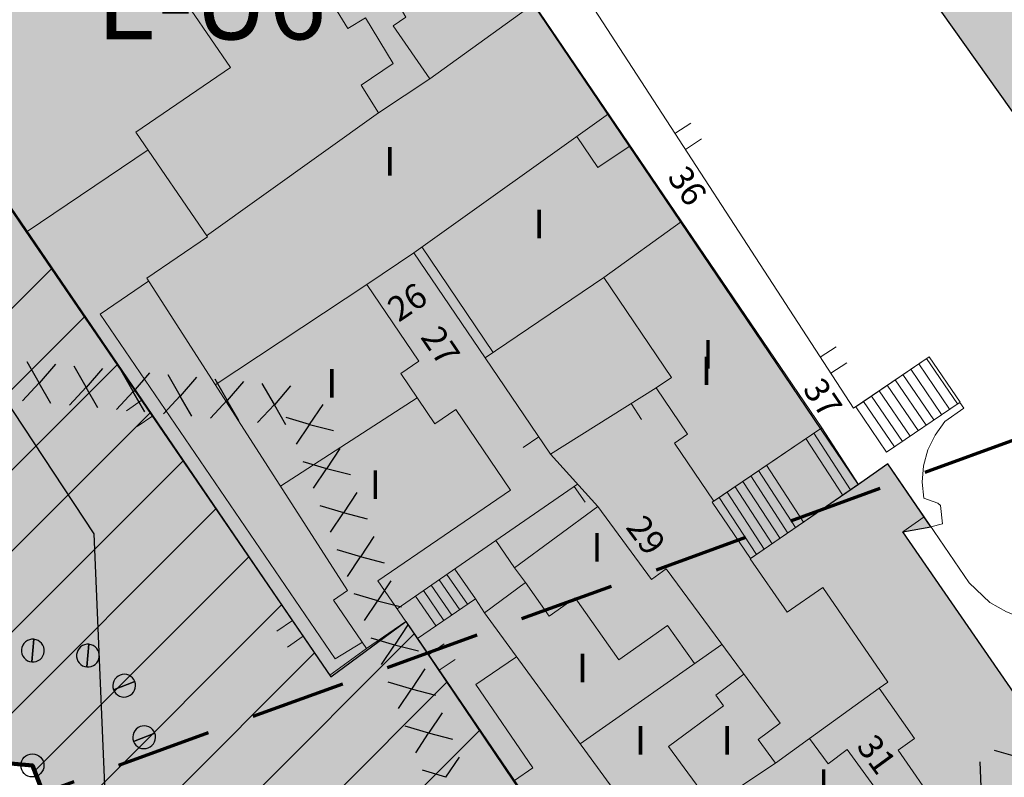
# Model space of a CAD drawing. Units: metres. Extents: x 368797 to 370279, y 4309907 to 4312281.
# Drawn here: x 369717 to 369769, y 4310197 to 4310237 of the extents above; entities that cross this region are included whole.
import ezdxf
from ezdxf.enums import TextEntityAlignment as Align

# ---------------------------------------------------------------- set-up
doc = ezdxf.new("R2010")
doc.units = ezdxf.units.M
doc.header["$MEASUREMENT"] = 0
doc.linetypes.add('DASHED', pattern=[0.75, 0.5, -0.25])
for name, color, linetype in [('APT-5', 113, 'Continuous'), ('CURVAS-ISOFONICAS', 174, 'Continuous'), ('EL-PR espai lliure privat', 7, 'Continuous'), ('EU-6 extensiva uniifamiliar 6', 51, 'Continuous'), ('ZMT DESLINDE', 7, 'Continuous'), ('ZMT PROTECCIO 20m', 7, 'Continuous')]:
    doc.layers.add(name, color=color, linetype=linetype)
for name, color, linetype, lineweight in [('CARTOGRAFIA', 7, 'Continuous', 20), ('CASCO', 7, 'Continuous', 200), ('LIMITE TRAMAS', 7, 'Continuous', 9), ('ZMT TRANSIT 6m', 7, 'Continuous', 35)]:
    doc.layers.add(name, color=color, linetype=linetype, lineweight=lineweight)
doc.styles.add('ARIAL', font='arial.ttf')

msp = doc.modelspace()

# ---------------------------------------------------------------- hatches: boundary and pattern name
at = {"layer": 'EL-PR espai lliure privat'}
h = msp.add_hatch(color=60, dxfattribs=at)
h.dxf.hatch_style = 1
h.paths.add_polyline_path([(369692.289111, 4310208.852401), (369692.288972, 4310218.588415), (369704.758635, 4310218.588368), (369704.758774, 4310208.852354)], flags=16)
h.paths.add_polyline_path([(369622.800567, 4310194.800029), (369614.810692, 4310195.19005), (369608.521864, 4310195.520501), (369609.003307, 4310192.364693), (369612.648624, 4310186.79032), (369642.342761, 4310177.7028), (369676.907379, 4310174.06158), (369679.32339, 4310188.296387), (369695.183503, 4310194.376732), (369703.559505, 4310197.269991), (369710.089381, 4310198.489938), (369717.719266, 4310197.789925), (369725.869434, 4310176.690374), (369754.479066, 4310169.620426), (369762.098594, 4310173.119993), (369754.044457, 4310184.029483), (369748.448542, 4310192.419605), (369746.850262, 4310191.341979), (369742.963758, 4310196.968572), (369737.308541, 4310205.339353), (369733.382731, 4310202.440191), (369720.650602, 4310221.025714), (369715.531474, 4310228.479701), (369708.628676, 4310228.738929), (369698.078839, 4310229.438953), (369698.038823, 4310230.588927), (369692.268911, 4310231.048939), (369692.398881, 4310233.048893), (369686.258978, 4310233.278911), (369686.468895, 4310238.818784), (369680.278993, 4310239.058802), (369680.263447, 4310238.398712), (369679.848991, 4310238.408481), (369679.445947, 4310233.786805), (369670.599229, 4310233.678961), (369666.419295, 4310233.818974), (369665.699381, 4310228.629095), (369665.579439, 4310224.719184), (369667.189403, 4310224.668867), (369666.949527, 4310216.989355), (369666.979559, 4310214.679408), (369655.779113, 4310214.284143), (369655.739733, 4310215.399434), (369648.949839, 4310215.80945), (369648.409791, 4310219.779362), (369627.100133, 4310220.229432), (369623.4935, 4310220.294475)])
at = {"layer": 'EU-6 extensiva uniifamiliar 6'}
h = msp.add_hatch(color=256, dxfattribs=at)
h.dxf.hatch_style = 2
h.paths.add_polyline_path([(369670.599229, 4310233.678961), (369679.579084, 4310233.488931), (369680.278993, 4310239.058802), (369686.468895, 4310238.818784), (369686.258978, 4310233.278911), (369692.398881, 4310233.048893), (369692.268911, 4310231.048939), (369698.038823, 4310230.588927), (369698.078839, 4310229.438953), (369715.531474, 4310228.479701), (369733.382731, 4310202.440191), (369737.308541, 4310205.339353), (369746.858584, 4310191.329636), (369748.448542, 4310192.419605), (369762.098594, 4310173.119993), (369776.148591, 4310178.030153), (369787.337963, 4310188.36955), (369776.977912, 4310203.849237), (369770.578077, 4310199.609358), (369763.378046, 4310210.039148), (369764.858018, 4310210.309136), (369762.588008, 4310213.59907), (369761.058049, 4310212.5191), (369736.957936, 4310248.128381), (369738.297898, 4310249.24835), (369736.717885, 4310251.938295), (369730.348053, 4310247.50842), (369729.338063, 4310247.968413), (369721.198007, 4310261.218142), (369685.078575, 4310262.888241), (369684.848664, 4310256.898378), (369677.358784, 4310257.078402), (369678.018721, 4310260.728317), (369673.888792, 4310260.488338), (369643.869371, 4310254.39859), (369644.28938, 4310253.248615), (369651.199282, 4310252.198612), (369651.237721, 4310252.158278), (369651.239282, 4310252.188612), (369664.649261, 4310238.22888)])
h = msp.add_hatch(color=256, dxfattribs=at)
h.dxf.hatch_style = 2
h.paths.add_polyline_path([(369776.405067, 4310257.201746), (369775.791229, 4310258.284543), (369773.887199, 4310257.338031), (369755.507671, 4310245.378373), (369757.887673, 4310242.528429), (369760.577606, 4310244.098383), (369773.856961, 4310225.42971), (369788.657272, 4310235.258478), (369789.867278, 4310233.468514), (369785.237393, 4310230.728594), (369785.727401, 4310229.628617), (369772.087758, 4310220.228883), (369771.667769, 4310219.938891), (369771.947774, 4310219.308904), (369772.857766, 4310218.818912), (369774.477773, 4310216.42896), (369775.6278, 4310213.229029), (369775.907824, 4310211.259072), (369777.597842, 4310208.029139), (369778.987825, 4310207.649143), (369780.127803, 4310207.899133), (369786.05767, 4310210.379054), (369784.047619, 4310216.238928), (369801.857236, 4310222.648715), (369798.91718, 4310229.93856), (369797.117223, 4310229.008588), (369792.677207, 4310235.228463), (369791.307202, 4310237.148425), (369790.837216, 4310236.718436), (369784.227212, 4310244.608282), (369781.577205, 4310248.078213)])
at = {"layer": 'ZMT TRANSIT 6m', "lineweight": -3}
h = msp.add_hatch(color=7, dxfattribs=at)
h.dxf.hatch_style = 2
edge = h.paths.add_edge_path()
edge.add_arc((369717.742221, 4310203.812872), 0.597196, 84.7579457, 174.7580314)
edge.add_arc((369717.742222, 4310203.812871), 0.597197, 174.7579544, 264.7580401)
edge.add_line((369717.687661, 4310203.218172), (369717.796783, 4310204.40757))
h = msp.add_hatch(color=7, dxfattribs=at)
h.dxf.hatch_style = 2
edge = h.paths.add_edge_path()
edge.add_arc((369717.742398, 4310203.812855), 0.597196, 264.7579979, 354.7580836)
edge.add_arc((369717.742399, 4310203.812856), 0.597196, 354.7579458, 444.7580314)
edge.add_line((369717.79696, 4310204.407554), (369717.687837, 4310203.218156))
h = msp.add_hatch(color=7, dxfattribs=at)
h.dxf.hatch_style = 2
edge = h.paths.add_edge_path()
edge.add_arc((369720.632084, 4310203.547738), 0.597196, 84.7579457, 174.7580314)
edge.add_arc((369720.632085, 4310203.547737), 0.597197, 174.7579545, 264.7580401)
edge.add_line((369720.577524, 4310202.953038), (369720.686646, 4310204.142436))
h = msp.add_hatch(color=7, dxfattribs=at)
h.dxf.hatch_style = 2
edge = h.paths.add_edge_path()
edge.add_arc((369720.632261, 4310203.547721), 0.597196, 264.7579979, 354.7580835)
edge.add_arc((369720.632262, 4310203.547722), 0.597196, 354.7579458, 444.7580314)
edge.add_line((369720.686823, 4310204.14242), (369720.5777, 4310202.953022))
h = msp.add_hatch(color=7, dxfattribs=at)
h.dxf.hatch_style = 2
edge = h.paths.add_edge_path()
edge.add_arc((369722.534538, 4310201.975162), 0.597196, 21.1201264, 111.120212)
edge.add_arc((369722.534537, 4310201.975161), 0.597196, 111.1201264, 201.120212)
edge.add_line((369721.977457, 4310201.759976), (369723.091619, 4310202.190346))
h = msp.add_hatch(color=7, dxfattribs=at)
h.dxf.hatch_style = 2
edge = h.paths.add_edge_path()
edge.add_arc((369722.534602, 4310201.974995), 0.597196, 201.1200644, 291.12015)
edge.add_arc((369722.534602, 4310201.974995), 0.597197, 291.1201538, 381.1202394)
edge.add_line((369723.091683, 4310202.190181), (369721.977521, 4310201.759811))
h = msp.add_hatch(color=7, dxfattribs=at)
h.dxf.hatch_style = 2
edge = h.paths.add_edge_path()
edge.add_arc((369723.580201, 4310199.268098), 0.597196, 21.1200643, 111.1201499)
edge.add_arc((369723.580201, 4310199.268098), 0.597197, 111.1201538, 201.1202394)
edge.add_line((369723.02312, 4310199.052912), (369724.137282, 4310199.483282))
h = msp.add_hatch(color=7, dxfattribs=at)
h.dxf.hatch_style = 2
edge = h.paths.add_edge_path()
edge.add_arc((369723.580265, 4310199.267931), 0.597196, 201.1201264, 291.1202121)
edge.add_arc((369723.580266, 4310199.267932), 0.597196, 291.1201264, 381.120212)
edge.add_line((369724.137346, 4310199.483117), (369723.023184, 4310199.052747))

# ---------------------------------------------------------------- linework, layer by layer
at = {"layer": 'APT-5'}
msp.add_lwpolyline([(369721.945888, 4310186.847841), (369720.964167, 4310209.942957), (369710.380508, 4310225.945144), (369680.652721, 4310238.379273), (369659.661116, 4310268.575637), (369641.928987, 4310293.215679), (369611.915813, 4310348.221718), (369598.839434, 4310395.787256), (369594.730818, 4310452.401039), (369588.913646, 4310491.801652), (369579.374466, 4310509.348494), (369564.225388, 4310528.495289), (369542.965701, 4310533.862694), (369518.624098, 4310536.228736), (369502.556346, 4310535.161722)], dxfattribs=at)
at = {"layer": 'CARTOGRAFIA', "linetype": 'Continuous'}
for points in [[(369719.598268, 4310244.748523), (369716.648311, 4310245.138526), (369716.918194, 4310253.038345), (369724.41808, 4310252.42833), (369734.258147, 4310236.438657), (369735.198123, 4310236.998641), (369736.648134, 4310234.59869), (369734.968177, 4310233.468722), (369735.878183, 4310232.018752), (369738.568114, 4310233.788701), (369736.648105, 4310236.578645), (369737.308088, 4310237.028632), (369735.748076, 4310239.688577), (369736.438059, 4310240.088566), (369732.998041, 4310245.28846), (369730.898096, 4310243.858501), (369729.108086, 4310246.628445), (369736.717885, 4310251.938295), (369738.487892, 4310249.398346), (369736.957936, 4310248.128381)], [(369736.957936, 4310248.128381), (369759.128038, 4310215.48904)], [(369760.577606, 4310244.098383), (369773.857655, 4310225.428758)], [(369764.767893, 4310219.218933), (369760.787996, 4310216.51901), (369746.297915, 4310238.848557), (369749.657829, 4310241.028494)], [(369728.108277, 4310234.388727), (369726.048267, 4310237.398666)], [(369738.568114, 4310233.788701), (369744.017968, 4310237.728591)], [(369723.148406, 4310230.998823), (369728.108277, 4310234.388727)], [(369735.878183, 4310232.018752), (369726.858423, 4310225.568933)], [(369747.937986, 4310231.958707), (369737.728258, 4310224.678912)], [(369752.267922, 4310231.478702), (369751.427944, 4310230.938717)], [(369726.898423, 4310225.518934), (369723.148406, 4310230.998823)], [(369747.388036, 4310229.138773), (369746.27803, 4310230.77874)], [(369751.977947, 4310230.098734), (369752.817925, 4310230.648719)], [(369749.077992, 4310230.288741), (369747.388036, 4310229.138773)], [(369717.448574, 4310225.788963), (369723.788409, 4310230.068842)], [(369708.628676, 4310228.738929), (369715.528565, 4310228.598906), (369733.328646, 4310202.519433), (369735.248594, 4310203.929393)], [(369747.688113, 4310223.378903), (369751.778004, 4310226.308821)], [(369723.718506, 4310223.338995), (369726.898423, 4310225.518934)], [(369741.898264, 4310219.449015), (369738.148246, 4310224.978903)], [(369737.728258, 4310224.678912), (369735.268322, 4310223.008959)], [(369741.478275, 4310219.159023), (369737.728258, 4310224.678912)], [(369747.688113, 4310223.378903), (369741.478275, 4310219.159023)], [(369751.248129, 4310218.139009), (369747.688113, 4310223.378903)], [(369735.028593, 4310204.259387), (369733.608629, 4310203.379412), (369721.268573, 4310221.449048), (369723.808507, 4310223.188998)], [(369734.248568, 4310206.959328), (369723.718506, 4310223.338995)], [(369735.268322, 4310223.008959), (369727.308527, 4310217.749109)], [(369735.268322, 4310223.008959), (369737.998334, 4310218.98904)], [(369759.887965, 4310219.73894), (369759.047987, 4310219.198956)], [(369737.998334, 4310218.98904), (369737.038359, 4310218.339059)], [(369741.478275, 4310219.159023), (369744.898291, 4310214.119125)], [(369759.59799, 4310218.358973), (369760.437968, 4310218.898957)], [(369765.837914, 4310216.468992), (369764.217907, 4310218.848944)], [(369766.247904, 4310216.748984), (369764.627896, 4310219.128936)], [(369737.038359, 4310218.339059), (369738.828368, 4310215.699112)], [(369765.007936, 4310215.909008), (369763.387928, 4310218.28896)], [(369765.417925, 4310216.189), (369763.797918, 4310218.568952)], [(369750.438151, 4310217.589025), (369751.248129, 4310218.139009)], [(369764.177957, 4310215.349024), (369762.55795, 4310217.728976)], [(369764.597947, 4310215.629016), (369762.977939, 4310218.008968)], [(369744.898291, 4310214.119125), (369750.438151, 4310217.589025)], [(369752.088158, 4310215.169074), (369750.438151, 4310217.589025)], [(369763.767968, 4310215.059032), (369762.147961, 4310217.438984)], [(369723.478601, 4310216.959141), (369722.648623, 4310216.389158)], [(369737.898363, 4310217.069084), (369730.728547, 4310212.439217)], [(369749.138184, 4310216.769048), (369749.668187, 4310215.929066)], [(369762.93799, 4310214.499048), (369761.317982, 4310216.879)], [(369763.357979, 4310214.77904), (369761.737972, 4310217.158992)], [(369766.3779, 4310216.828982), (369766.587901, 4310216.528988), (369765.587928, 4310215.829007)], [(369723.218625, 4310215.569174), (369724.038604, 4310216.129158)], [(369738.828368, 4310215.699112), (369739.928339, 4310216.449091)], [(369739.928339, 4310216.449091), (369742.808352, 4310212.229176)], [(369765.587928, 4310215.829007), (369765.077946, 4310215.119026), (369764.697963, 4310214.339045), (369764.467979, 4310213.509064), (369764.397992, 4310212.649084), (369764.488003, 4310211.799103)], [(369751.398176, 4310214.699087), (369752.088158, 4310215.169074)], [(369761.058049, 4310212.5191), (369755.388197, 4310208.63921), (369753.378188, 4310211.59915), (369759.128038, 4310215.48904)], [(369759.128038, 4310215.48904), (369753.468186, 4310211.649149)], [(369758.718049, 4310215.209048), (369760.63806, 4310212.249108)], [(369759.128038, 4310215.48904), (369761.058049, 4310212.5191)], [(369744.288288, 4310215.019107), (369743.45831, 4310214.459123)], [(369753.468186, 4310211.649149), (369751.398176, 4310214.699087)], [(369758.29806, 4310214.929056), (369760.21807, 4310211.979115)], [(369747.378289, 4310211.369178), (369744.898291, 4310214.119125)], [(369755.378198, 4310208.62921), (369762.588008, 4310213.59907)], [(369762.588008, 4310213.59907), (369764.508017, 4310210.819126)], [(369755.818124, 4310213.249103), (369757.758135, 4310210.269164)], [(369756.228114, 4310213.529095), (369758.168124, 4310210.549156)], [(369742.038403, 4310209.579239), (369746.31829, 4310212.539155)], [(369754.988146, 4310212.689119), (369756.938157, 4310209.69918)], [(369755.408135, 4310212.969111), (369757.348146, 4310209.979172)], [(369742.808352, 4310212.229176), (369735.848534, 4310207.47931)], [(369746.148295, 4310212.419159), (369746.718297, 4310211.599175)], [(369754.158168, 4310212.129135), (369756.108178, 4310209.129196)], [(369754.578157, 4310212.399127), (369756.518168, 4310209.409188)], [(369753.748178, 4310211.839143), (369755.698189, 4310208.849204)], [(369764.488003, 4310211.799103), (369765.217995, 4310211.539106), (369765.357994, 4310211.429108), (369765.468006, 4310210.46913), (369764.858018, 4310210.309136)], [(369747.378289, 4310211.369178), (369743.018407, 4310208.159268)], [(369750.198298, 4310207.539254), (369747.378289, 4310211.369178)], [(369764.508017, 4310210.819126), (369763.378046, 4310210.039148)], [(369764.508017, 4310210.819126), (369766.858028, 4310207.359195)], [(369763.378046, 4310210.039148), (369770.578077, 4310199.609358)], [(369736.858538, 4310205.99934), (369742.038403, 4310209.579239)], [(369742.038403, 4310209.579239), (369743.018407, 4310208.159268)], [(369757.308206, 4310205.829266), (369755.378198, 4310208.62921)], [(369739.878459, 4310208.089281), (369740.958464, 4310206.519313)], [(369743.018407, 4310208.159268), (369743.588409, 4310207.379283)], [(369750.958278, 4310208.099239), (369750.198298, 4310207.539254)], [(369756.938295, 4310200.0094), (369750.958278, 4310208.099239)], [(369735.848534, 4310207.47931), (369737.308541, 4310205.339353)], [(369739.058481, 4310207.519297), (369740.138485, 4310205.949329)], [(369739.46847, 4310207.809289), (369740.548475, 4310206.239321)], [(369743.588409, 4310207.379283), (369741.428466, 4310205.799327)], [(369744.828413, 4310205.619319), (369743.588409, 4310207.379283)], [(369766.858028, 4310207.359195), (369767.938025, 4310206.329215), (369768.828017, 4310205.839222), (369769.848006, 4310205.439228)], [(369733.518587, 4310206.459342), (369734.248568, 4310206.959328)], [(369738.228502, 4310206.959313), (369739.308507, 4310205.389345)], [(369738.638492, 4310207.239305), (369739.718496, 4310205.669337)], [(369759.178157, 4310207.11923), (369757.308206, 4310205.829266)], [(369762.598172, 4310202.14933), (369759.178157, 4310207.11923)], [(369735.248594, 4310203.929393), (369733.518587, 4310206.459342)], [(369737.818513, 4310206.669321), (369738.898518, 4310205.099353)], [(369737.918543, 4310204.449371), (369740.958464, 4310206.519313), (369741.428466, 4310205.799327)], [(369746.198377, 4310206.579292), (369744.828413, 4310205.619319)], [(369748.488386, 4310203.329357), (369746.198377, 4310206.579292)], [(369741.428466, 4310205.799327), (369750.308494, 4310193.65957)], [(369731.368637, 4310205.389375), (369730.538659, 4310204.829391)], [(369737.308541, 4310205.339353), (369735.248594, 4310203.929393)], [(369743.008566, 4310196.999522), (369737.308541, 4310205.339354)], [(369751.038319, 4310205.129306), (369748.488386, 4310203.329357)], [(369752.448324, 4310203.129346), (369751.038319, 4310205.129306)], [(369731.108661, 4310203.999408), (369731.92864, 4310204.569391)], [(369739.318524, 4310204.169373), (369738.498546, 4310203.599389)], [(369753.878286, 4310204.139318), (369746.458482, 4310198.919465)], [(369739.058548, 4310202.779405), (369739.888527, 4310203.339389)], [(369756.548503, 4310185.899723), (369754.138568, 4310184.099773), (369748.448542, 4310192.419605), (369747.668563, 4310191.88962), (369745.868555, 4310194.509568), (369745.078575, 4310193.969583), (369743.008566, 4310196.999522), (369743.978541, 4310197.669503), (369740.988527, 4310202.039415), (369743.118472, 4310203.489374)], [(369755.048289, 4310202.569349), (369753.568329, 4310201.46938)], [(369758.478281, 4310199.209413), (369762.148184, 4310201.839339)], [(369762.148184, 4310201.839339), (369762.598172, 4310202.14933)], [(369763.988191, 4310199.199392), (369762.148184, 4310201.839339)], [(369753.568329, 4310201.46938), (369753.978331, 4310200.909391)], [(369753.978331, 4310200.909391), (369751.088408, 4310198.78945)], [(369755.788326, 4310199.159424), (369756.938295, 4310200.0094)], [(369756.708329, 4310197.909449), (369755.788326, 4310199.159424)], [(369758.478281, 4310199.209413), (369756.708329, 4310197.909449)], [(369759.458284, 4310197.879439), (369758.478281, 4310199.209413)], [(369763.128214, 4310198.599409), (369763.988191, 4310199.199392)], [(369751.088408, 4310198.78945), (369753.358415, 4310195.689512)], [(369760.468257, 4310198.619419), (369759.458284, 4310197.879439)], [(369762.288263, 4310196.129468), (369760.468257, 4310198.619419)], [(369765.218223, 4310195.57947), (369763.128214, 4310198.599409)], [(369756.708329, 4310197.909449), (369751.528463, 4310194.469547)]]:
    msp.add_lwpolyline(points, dxfattribs=at)
msp.add_lwpolyline([(369764.767893, 4310219.218933), (369760.907993, 4310216.599008), (369762.528001, 4310214.219056), (369766.3879, 4310216.838981)], close=True, dxfattribs=at)
at = {"layer": 'CASCO'}
msp.add_lwpolyline([(369597.531601, 4310172.190965), (369612.611144, 4310186.860573), (369642.220788, 4310177.790668), (369677.000274, 4310173.920623), (369679.270032, 4310188.270288), (369696.079664, 4310194.760076), (369710.089381, 4310198.489938), (369717.719266, 4310197.789925), (369725.869434, 4310176.690374), (369754.479066, 4310169.620426), (369776.148591, 4310178.030153), (369787.348281, 4310186.889908), (369829.657514, 4310192.04963), (369842.4474, 4310185.329735), (369876.967031, 4310171.529917), (369883.986928, 4310170.699909), (369885.746744, 4310181.499655), (369880.946821, 4310181.72967), (369885.956325, 4310210.668993), (369900.145881, 4310222.358613)], dxfattribs=at)
at = {"layer": 'CURVAS-ISOFONICAS', "color": 174, "linetype": 'DASHED', "lineweight": 70, "ltscale": 10}
msp.add_lwpolyline([(369029.660445, 4309944.734192), (369066.710697, 4309959.54676), (369927.503995, 4310272.402826), (370276.178102, 4310400.525469)], dxfattribs=at)
at = {"layer": 'EL-PR espai lliure privat', "color": 1, "linetype": 'Continuous'}
for p, q in [((369704.758759, 4310209.879856), (369718.71828, 4310223.839377)), ((369692.450525, 4310193.328981), (369720.445666, 4310221.324123)), ((369699.090471, 4310195.726286), (369722.170806, 4310218.806621)), ((369705.179465, 4310197.57264), (369723.895643, 4310216.288818)), ((369710.318393, 4310198.468927), (369725.62048, 4310213.771014)), ((369714.204498, 4310198.112392), (369727.345317, 4310211.253211)), ((369717.832229, 4310197.497482), (369729.070154, 4310208.735407)), ((369719.014402, 4310194.437014), (369730.794991, 4310206.217603)), ((369721.378748, 4310188.316079), (369737.749427, 4310204.686758)), ((369720.196575, 4310191.376547), (369732.519828, 4310203.6998)), ((369722.560921, 4310185.255612), (369739.46004, 4310202.15473)), ((369723.743095, 4310182.195144), (369741.170653, 4310199.622703))]:
    msp.add_line(p, q, dxfattribs=at)
at = {"layer": 'EU-6 extensiva uniifamiliar 6'}
for points in [[(369715.531474, 4310228.479701), (369733.382731, 4310202.440191), (369737.308541, 4310205.339353), (369746.858584, 4310191.329636), (369748.448542, 4310192.419605), (369762.098594, 4310173.119993), (369776.148591, 4310178.030153), (369787.337963, 4310188.36955), (369776.977912, 4310203.849237), (369770.578077, 4310199.609358), (369763.378046, 4310210.039148), (369764.858018, 4310210.309136), (369762.588008, 4310213.59907), (369761.058049, 4310212.5191), (369736.957936, 4310248.128381), (369738.297898, 4310249.24835), (369736.717885, 4310251.938295), (369730.348053, 4310247.50842), (369729.338063, 4310247.968413), (369721.198007, 4310261.218142), (369685.078575, 4310262.888241)], [(369760.577606, 4310244.098383), (369773.856961, 4310225.42971)]]:
    msp.add_lwpolyline(points, dxfattribs=at)
at = {"layer": 'LIMITE TRAMAS'}
for points in [[(369737.308541, 4310205.339353), (369746.84329, 4310191.352073), (369746.850262, 4310191.341979), (369748.448542, 4310192.419605), (369762.098594, 4310173.119993), (369776.148591, 4310178.030153), (369787.337963, 4310188.36955), (369776.977912, 4310203.849237), (369770.578077, 4310199.609358), (369763.378046, 4310210.039148), (369764.858018, 4310210.309136), (369762.588008, 4310213.59907), (369761.058049, 4310212.5191), (369736.957936, 4310248.128381), (369738.297898, 4310249.24835), (369736.717885, 4310251.938295), (369730.348053, 4310247.50842), (369729.338063, 4310247.968413), (369721.198007, 4310261.218142), (369685.078575, 4310262.888241)], [(369760.577606, 4310244.098383), (369773.856961, 4310225.42971), (369788.657272, 4310235.258478), (369789.867278, 4310233.468514), (369785.237393, 4310230.728594), (369785.727401, 4310229.628617), (369772.087758, 4310220.228883), (369771.667769, 4310219.938891), (369771.947774, 4310219.308904), (369772.857766, 4310218.818912), (369774.477773, 4310216.42896), (369775.6278, 4310213.229029), (369775.907824, 4310211.259072), (369777.597842, 4310208.029139), (369778.987825, 4310207.649143), (369780.127803, 4310207.899133), (369786.05767, 4310210.379054), (369840.45649, 4310230.628387)], [(369698.078839, 4310229.438953), (369715.531474, 4310228.479701), (369717.11115, 4310226.179527), (369720.565922, 4310221.149017), (369720.650602, 4310221.025714), (369722.290884, 4310218.631339), (369724.015721, 4310216.113535), (369725.740559, 4310213.595731), (369727.465396, 4310211.077928), (369730.91507, 4310206.04232), (369732.639907, 4310203.524517), (369733.382731, 4310202.440191)], [(369746.850262, 4310191.341979), (369742.963758, 4310196.968572), (369737.308541, 4310205.339353), (369733.382731, 4310202.440191), (369720.650602, 4310221.025714), (369715.531474, 4310228.479701)], [(369710.089381, 4310198.489938), (369717.719266, 4310197.789925), (369725.869434, 4310176.690374), (369754.479066, 4310169.620426), (369762.098594, 4310173.119993), (369754.044457, 4310184.029483), (369748.448542, 4310192.419605)]]:
    msp.add_lwpolyline(points, dxfattribs=at)
at = {"layer": 'ZMT DESLINDE', "lineweight": 18}
msp.add_lwpolyline([(369600.044413, 4310174.635467), (369612.611144, 4310186.860573), (369642.220788, 4310177.790668), (369677.000274, 4310173.920623), (369679.270032, 4310188.270288), (369696.079664, 4310194.760076), (369710.089381, 4310198.489938), (369717.719266, 4310197.789925), (369725.869434, 4310176.690374), (369754.479066, 4310169.620426), (369776.148591, 4310178.030153), (369787.348281, 4310186.889908), (369829.657514, 4310192.04963), (369842.4474, 4310185.329735), (369876.967031, 4310171.529917), (369883.986928, 4310170.699909), (369885.746744, 4310181.499655), (369880.946821, 4310181.72967), (369885.956325, 4310210.668993), (369900.145881, 4310222.358613)], dxfattribs=at)
at = {"layer": 'ZMT DESLINDE', "color": 7, "lineweight": -3}
msp.add_circle((369717.719266, 4310197.789925), 0.605063, dxfattribs=at)
at = {"layer": 'ZMT PROTECCIO 20m', "color": 7, "linetype": 'Continuous', "lineweight": -3}
for p, q in [((369718.074552, 4310217.848887), (369717.437774, 4310218.956593)), ((369718.925067, 4310218.825721), (369718.07386, 4310217.8409)), ((369720.542088, 4310217.622499), (369719.90531, 4310218.730206)), ((369721.392604, 4310218.599334), (369720.541396, 4310217.614513)), ((369723.009625, 4310217.396112), (369722.372847, 4310218.503819)), ((369723.86014, 4310218.372947), (369723.008933, 4310217.388126)), ((369725.477162, 4310217.169725), (369724.840384, 4310218.277432)), ((369718.074552, 4310217.848887), (369717.197459, 4310216.909095)), ((369718.684753, 4310216.778223), (369718.07386, 4310217.8409)), ((369726.327677, 4310218.146559), (369725.47647, 4310217.161739)), ((369727.944698, 4310216.943338), (369727.30792, 4310218.051045)), ((369728.795214, 4310217.920172), (369727.944006, 4310216.935352)), ((369730.412235, 4310216.716951), (369729.775457, 4310217.824657)), ((369731.26275, 4310217.693785), (369730.411543, 4310216.708965)), ((369720.542088, 4310217.622499), (369719.664996, 4310216.682708)), ((369721.152289, 4310216.551835), (369720.541396, 4310217.614513)), ((369723.009625, 4310217.396112), (369722.132532, 4310216.456321)), ((369723.619826, 4310216.325448), (369723.008933, 4310217.388126)), ((369725.477162, 4310217.169725), (369724.600069, 4310216.229933)), ((369726.087363, 4310216.099061), (369725.47647, 4310217.161739)), ((369727.944698, 4310216.943338), (369727.067606, 4310216.003546)), ((369728.554899, 4310215.872674), (369727.944006, 4310216.935352)), ((369730.412235, 4310216.716951), (369729.535143, 4310215.777159)), ((369731.022436, 4310215.646287), (369730.411543, 4310216.708965)), ((369732.264262, 4310215.661534), (369732.974016, 4310216.72396)), ((369732.264262, 4310215.661534), (369731.032737, 4310216.030105)), ((369731.575898, 4310214.63937), (369732.256799, 4310215.658608)), ((369733.517177, 4310215.333225), (369732.256799, 4310215.658608)), ((369733.157112, 4310213.350082), (369733.866865, 4310214.412509)), ((369733.157112, 4310213.350082), (369731.925586, 4310213.718654)), ((369732.468747, 4310212.327918), (369733.149649, 4310213.347156)), ((369734.410026, 4310213.021773), (369733.149649, 4310213.347156)), ((369734.049961, 4310211.038631), (369734.759715, 4310212.101057)), ((369734.049961, 4310211.038631), (369732.818435, 4310211.407202)), ((369733.361596, 4310210.016466), (369734.042498, 4310211.035705)), ((369735.302875, 4310210.710322), (369734.042498, 4310211.035705)), ((369734.94281, 4310208.727179), (369735.652564, 4310209.789606)), ((369734.94281, 4310208.727179), (369733.711285, 4310209.095751)), ((369734.254445, 4310207.705015), (369734.935347, 4310208.724253)), ((369736.195725, 4310208.39887), (369734.935347, 4310208.724253)), ((369735.83566, 4310206.415728), (369736.545413, 4310207.478154)), ((369735.83566, 4310206.415728), (369734.604134, 4310206.784299)), ((369735.147295, 4310205.393563), (369735.828196, 4310206.412801)), ((369737.088574, 4310206.087418), (369735.828196, 4310206.412801)), ((369736.728509, 4310204.104276), (369737.438263, 4310205.166702)), ((369736.728509, 4310204.104276), (369735.496983, 4310204.472847)), ((369736.040144, 4310203.082112), (369736.721046, 4310204.10135)), ((369737.981423, 4310203.775967), (369736.721046, 4310204.10135)), ((369737.621358, 4310201.792824), (369738.331112, 4310202.855251)), ((369737.621358, 4310201.792824), (369736.389833, 4310202.161396)), ((369736.932993, 4310200.77066), (369737.613895, 4310201.789898)), ((369738.874272, 4310201.464515), (369737.613895, 4310201.789898)), ((369738.514207, 4310199.481373), (369739.223961, 4310200.543799)), ((369738.514207, 4310199.481373), (369737.282682, 4310199.849944)), ((369737.825842, 4310198.459208), (369738.506744, 4310199.478447)), ((369739.767122, 4310199.153063), (369738.506744, 4310199.478447)), ((369769.417685, 4310198.216779), (369768.192725, 4310198.58006)), ((369739.407057, 4310197.169921), (369740.11681, 4310198.232347)), ((369739.407057, 4310197.169921), (369738.175531, 4310197.538492)), ((369767.41687, 4310197.97339), (369767.47934, 4310196.673189))]:
    msp.add_line(p, q, dxfattribs=at)
at = {"layer": 'ZMT TRANSIT 6m', "color": 7, "lineweight": -3, "flags": 128}
for points in [[(369717.796783, 4310204.40757, 0.414214), (369717.147523, 4310203.867433, 0.414214), (369717.687661, 4310203.218172), (369717.796783, 4310204.40757)], [(369717.687837, 4310203.218156, 0.414214), (369718.337097, 4310203.758294, 0.414214), (369717.79696, 4310204.407554), (369717.687837, 4310203.218156)], [(369720.686646, 4310204.142436, 0.414214), (369720.037386, 4310203.602299, 0.414214), (369720.577524, 4310202.953038), (369720.686646, 4310204.142436)], [(369720.5777, 4310202.953022, 0.414214), (369721.22696, 4310203.49316, 0.414214), (369720.686823, 4310204.14242), (369720.5777, 4310202.953022)], [(369723.091619, 4310202.190346, 0.414214), (369722.319353, 4310202.532242, 0.414214), (369721.977457, 4310201.759976), (369723.091619, 4310202.190346)], [(369721.977521, 4310201.759811, 0.414214), (369722.749787, 4310201.417914, 0.414214), (369723.091683, 4310202.190181), (369721.977521, 4310201.759811)], [(369724.137282, 4310199.483282, 0.414214), (369723.365016, 4310199.825179, 0.414214), (369723.02312, 4310199.052912), (369724.137282, 4310199.483282)], [(369723.023184, 4310199.052747, 0.414214), (369723.79545, 4310198.710851, 0.414214), (369724.137346, 4310199.483117), (369723.023184, 4310199.052747)]]:
    msp.add_lwpolyline(points, format="xyb", close=True, dxfattribs=at)

# ---------------------------------------------------------------- texts
at = {"layer": 'CARTOGRAFIA', "linetype": 'Continuous', "style": 'ARIAL'}
for p in [(369736.168232, 4310228.248836), (369744.008151, 4310224.958881), (369752.858103, 4310218.129003), (369733.128448, 4310216.609113), (369735.408487, 4310211.299225), (369747.038343, 4310208.009256), (369746.278446, 4310201.679403), (369749.31845, 4310197.889477), (369753.868376, 4310197.88946), (369758.928325, 4310195.609493)]:
    msp.add_text('I', height=1.5, dxfattribs=at).set_placement(p, align=Align.BOTTOM_LEFT)
at = {"layer": 'CARTOGRAFIA', "style": 'ARIAL'}
for s, rotation, p in [('36', 304.1990151, (369750.992187, 4310228.638028)), ('26', 34.1990151, (369736.932969, 4310221.000042)), ('27', 304.1990151, (369738.042187, 4310220.248028)), ('37', 304.1990151, (369758.092187, 4310217.518028)), ('29', 306.3770105, (369748.806425, 4310210.27395)), ('31', 306.1709977, (369760.906963, 4310198.784346))]:
    msp.add_text(s, height=1.3, rotation=rotation, dxfattribs=at).set_placement(p)
msp.add_text('I', height=1.5, dxfattribs=at).set_placement((369752.780857, 4310217.734426))
at = {"layer": 'EU-6 extensiva uniifamiliar 6', "color": 7, "style": 'ARIAL'}
msp.add_text('E-U6', height=4, dxfattribs=at).set_placement((369721.063016, 4310235.868874))

doc.saveas('drawing.dxf')
